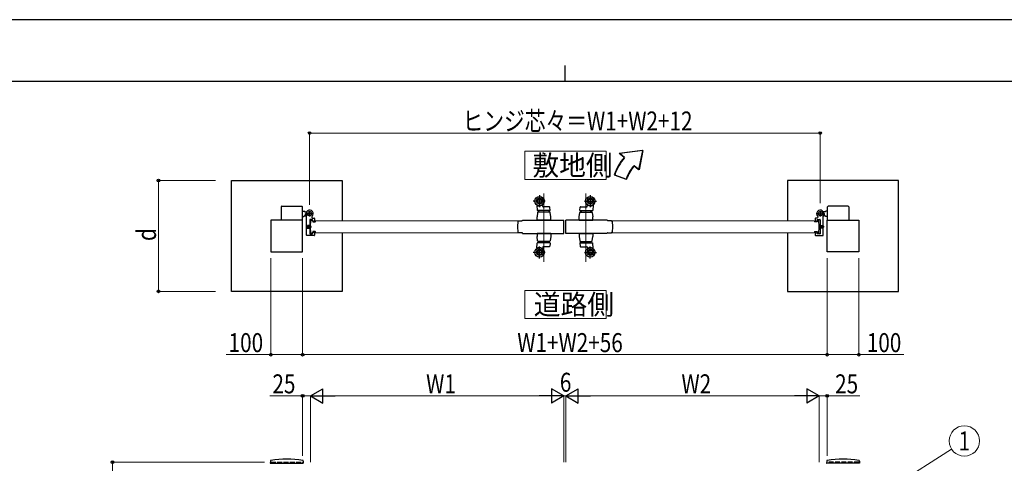
# Model space of a CAD drawing. Units: millimetres. Extents: x 0 to 8410, y 0 to 5940.
# Drawn here: x 2479 to 5587, y 4539 to 5940 of the extents above; entities that cross this region are included whole.
import ezdxf
from ezdxf.enums import TextEntityAlignment as Align

# ---------------------------------------------------------------- set-up
doc = ezdxf.new("R2010")
doc.units = ezdxf.units.MM
for name, pattern in [('YCENTER_1', [13, 10, -1, 1, -1]), ('YDOT_1', [2, 1, -1]), ('YHIDDEN_1', [4, 3, -1])]:
    doc.linetypes.add(name, pattern=pattern)
for name, color, linetype, lineweight in [('USER1', 3, 'Continuous', 13), ('YKK_12', 2, 'Continuous', 13), ('YKK_13', 4, 'Continuous', 30), ('YKK_A1', 4, 'Continuous', 30), ('YKK_D', 6, 'Continuous', 13), ('YKK_ZWAK', 7, 'Continuous', 30)]:
    doc.layers.add(name, color=color, linetype=linetype, lineweight=lineweight)
doc.styles.add('text-b', font='extslim2.shx', dxfattribs={"width": 0.8, "bigfont": 'extfont2.shx'})

msp = doc.modelspace()

# ---------------------------------------------------------------- linework, layer by layer
at = {"layer": 'USER1', "linetype": 'Continuous'}
for points in [[(4073, 5524.6), (4073, 5435.3), (4330.6, 5435.3), (4330.6, 5524.6), (4073, 5524.6)], [(4073, 5085.1), (4073, 4995.9), (4330.6, 4995.9), (4330.6, 5085.1), (4073, 5085.1)]]:
    msp.add_lwpolyline(points, dxfattribs=at)
at = {"layer": 'YKK_12', "linetype": 'YCENTER_1'}
for p, q in [((4133.5, 5391), (4133.5, 5174.7)), ((4266.5, 5391), (4266.5, 5174.7))]:
    msp.add_line(p, q, dxfattribs=at)
at = {"layer": 'YKK_13', "linetype": 'YCENTER_1'}
for p, q in [((4120, 5386), (4120, 5348)), ((4280, 5386), (4280, 5348)), ((4138, 5367), (4100, 5367)), ((4262, 5367), (4300, 5367)), ((3379.6, 5323.2), (3392, 5326.5)), ((3402.5, 5327), (3385.5, 5327)), ((3394, 5335.5), (3394, 5318.5)), ((4997.5, 5327), (5014.5, 5327)), ((5006, 5335.5), (5006, 5318.5)), ((5020.4, 5323.2), (5008.1, 5326.5)), ((3382, 5286), (3400, 5286)), ((5018, 5286), (5000, 5286)), ((4120, 5186), (4120, 5224)), ((4280, 5186), (4280, 5224)), ((4138, 5205), (4100, 5205)), ((4262, 5205), (4300, 5205))]:
    msp.add_line(p, q, dxfattribs=at)
at = {"layer": 'YKK_13', "linetype": 'Continuous', "ltscale": 0.5}
for p, q in [((4111.1, 5354), (4112.5, 5337.5)), ((4129.9, 5349.9), (4129.2, 5354.3)), ((4150.5, 5349), (4130.9, 5349)), ((4153, 5337.6), (4152, 5347.7)), ((4247.1, 5337.6), (4248.1, 5347.7)), ((4249.6, 5349), (4269.2, 5349)), ((4270.2, 5349.9), (4270.9, 5354.3)), ((4288.9, 5354), (4287.6, 5337.5)), ((4113.8, 5330.8), (4112, 5317)), ((4112, 5307), (4112, 5317)), ((4152.5, 5337), (4113, 5337)), ((4151.3, 5332.5), (4115.8, 5332.5)), ((4118, 5332.5), (4118, 5337)), ((4149, 5337), (4149, 5332.5)), ((4155, 5317), (4153.3, 5330.8)), ((4155, 5307), (4155, 5317)), ((4245, 5317), (4246.8, 5330.8)), ((4245, 5307), (4245, 5317)), ((4247.6, 5337), (4287.1, 5337)), ((4248.8, 5332.5), (4284.3, 5332.5)), ((4251, 5337), (4251, 5332.5)), ((4282, 5332.5), (4282, 5337)), ((4286.3, 5330.8), (4288, 5317)), ((4288, 5307), (4288, 5317)), ((4112, 5307), (4155, 5307)), ((4155, 5307), (4112, 5307)), ((4288, 5307), (4245, 5307)), ((4245, 5307), (4288, 5307))]:
    msp.add_line(p, q, dxfattribs=at)
at = {"layer": 'YKK_13', "linetype": 'YDOT_1'}
for p, q in [((3380.1, 5325.5), (3382.2, 5325.1)), ((3381.2, 5321.4), (3382.8, 5322.9)), ((3382.2, 5325.1), (3383.1, 5324.1)), ((3382.8, 5322.9), (3383.1, 5324.1)), ((5017.8, 5325.1), (5016.9, 5324.1)), ((5017.2, 5322.9), (5016.9, 5324.1)), ((5018.9, 5321.4), (5017.2, 5322.9)), ((5019.9, 5325.5), (5017.8, 5325.1))]:
    msp.add_line(p, q, dxfattribs=at)
at = {"layer": 'YKK_13'}
for p, q in [((3382, 5327.5), (3380.7, 5326.7)), ((3382.4, 5326), (3382, 5327.5)), ((3383.4, 5322.1), (3382.4, 5326)), ((3382.4, 5326), (3382.6, 5326)), ((3383.8, 5320.7), (3382.4, 5320.7)), ((3382.6, 5325.4), (3382.6, 5325.4)), ((3383.3, 5322.8), (3383.3, 5322.8)), ((3383.6, 5322.2), (3383.4, 5322.1)), ((3383.4, 5322.1), (3383.8, 5320.7)), ((3384.5, 5259.5), (3384.5, 5319.7)), ((5015.5, 5259.5), (5015.5, 5319.7)), ((5016.6, 5322.1), (5016.2, 5320.7)), ((5016.2, 5320.7), (5017.7, 5320.7)), ((5016.4, 5322.2), (5016.6, 5322.1)), ((5016.6, 5322.1), (5017.6, 5326)), ((5016.7, 5322.8), (5016.8, 5322.8)), ((5017.4, 5325.4), (5017.5, 5325.4)), ((5017.6, 5326), (5017.5, 5326)), ((5017.6, 5326), (5018, 5327.5)), ((5018, 5327.5), (5019.3, 5326.7)), ((3394.5, 5308.2), (3394.5, 5263.8)), ((3395.8, 5290), (3394.7, 5290)), ((3394.7, 5289.4), (3396.5, 5289.4)), ((3403.2, 5308.5), (3394.8, 5308.5)), ((3395.8, 5282), (3395.8, 5290)), ((3395.8, 5290), (3397, 5288.8)), ((3397, 5286), (3398.1, 5307)), ((3397, 5288.8), (3397, 5283.2)), ((3398.1, 5265), (3397, 5286)), ((3398.1, 5307), (3403, 5307)), ((3403, 5307), (3403.7, 5301.5)), ((3403.5, 5304), (3403.5, 5308.2)), ((3403.7, 5301.5), (3411.6, 5301.5)), ((3404, 5313.5), (3408.5, 5313.5)), ((3408.5, 5303), (3404.5, 5303)), ((3409.5, 5312.5), (3409.5, 5304)), ((4051.4, 5303.5), (4049.8, 5286)), ((4049.8, 5286), (4051.4, 5268.5)), ((4051.4, 5303.5), (4052, 5303.5)), ((4053.5, 5305), (4064.3, 5305)), ((4053.5, 5304.9), (4053.5, 5305)), ((4066.3, 5307), (4066.3, 5306.9)), ((4066.3, 5307), (4197, 5307)), ((4197, 5265), (4197, 5307)), ((4203, 5265), (4203, 5307)), ((4333.7, 5307), (4203, 5307)), ((4333.7, 5307), (4333.7, 5306.9)), ((4346.6, 5305), (4335.7, 5305)), ((4346.6, 5304.9), (4346.6, 5305)), ((4348.7, 5303.5), (4348.1, 5303.5)), ((4348.7, 5303.5), (4350.2, 5286)), ((4350.2, 5286), (4348.7, 5268.5)), ((4996.3, 5301.5), (4988.5, 5301.5)), ((4990.5, 5312.5), (4990.5, 5304)), ((4996, 5313.5), (4991.5, 5313.5)), ((4991.5, 5303), (4995.5, 5303)), ((4997, 5307), (4996.3, 5301.5)), ((4996.5, 5304), (4996.5, 5308.2)), ((4996.8, 5308.5), (5005.2, 5308.5)), ((5001.9, 5307), (4997, 5307)), ((5003, 5286), (5001.9, 5307)), ((5001.9, 5265), (5003, 5286)), ((5004.2, 5290), (5003, 5288.8)), ((5003, 5288.8), (5003, 5283.2)), ((5005.3, 5289.4), (5003.5, 5289.4)), ((5004.2, 5290), (5005.3, 5290)), ((5004.2, 5282), (5004.2, 5290)), ((5005.5, 5308.2), (5005.5, 5263.8)), ((3408.5, 5258.5), (3385.5, 5258.5)), ((3394.7, 5282.7), (3396.5, 5282.7)), ((3394.7, 5282), (3395.8, 5282)), ((3394.8, 5263.5), (3403.2, 5263.5)), ((3395.8, 5282), (3397, 5283.2)), ((3403, 5265), (3398.1, 5265)), ((3403.7, 5270.5), (3403, 5265)), ((3403.5, 5263.8), (3403.5, 5268)), ((3411.6, 5270.5), (3403.7, 5270.5)), ((3404.5, 5269), (3408.5, 5269)), ((3409.5, 5268), (3409.5, 5259.5)), ((4052, 5268.5), (4051.4, 5268.5)), ((4053.5, 5267), (4053.5, 5267.2)), ((4064.3, 5267), (4053.5, 5267)), ((4066.3, 5265), (4066.3, 5265.2)), ((4066.3, 5265), (4197, 5265)), ((4333.7, 5265), (4203, 5265)), ((4333.7, 5265), (4333.7, 5265.2)), ((4335.7, 5267), (4346.6, 5267)), ((4346.6, 5267), (4346.6, 5267.2)), ((4348.1, 5268.5), (4348.7, 5268.5)), ((4988.5, 5270.5), (4996.3, 5270.5)), ((4990.5, 5268), (4990.5, 5259.5)), ((4995.5, 5269), (4991.5, 5269)), ((4991.5, 5258.5), (5014.5, 5258.5)), ((4996.3, 5270.5), (4997, 5265)), ((4996.5, 5263.8), (4996.5, 5268)), ((5005.2, 5263.5), (4996.8, 5263.5)), ((4997, 5265), (5001.9, 5265)), ((5004.2, 5282), (5003, 5283.2)), ((5005.3, 5282.7), (5003.5, 5282.7)), ((5005.3, 5282), (5004.2, 5282))]:
    msp.add_line(p, q, dxfattribs=at)
at = {"layer": 'YKK_13', "linetype": 'YHIDDEN_1'}
for p, q in [((3382.6, 5326), (3388.2, 5327.6)), ((3388.4, 5326.9), (3382.6, 5325.4)), ((3389.1, 5324.3), (3383.3, 5322.8)), ((3389.2, 5323.7), (3383.6, 5322.2)), ((3388.2, 5327.6), (3389.2, 5323.7)), ((5011.9, 5327.6), (5010.8, 5323.7)), ((5010.8, 5323.7), (5016.4, 5322.2)), ((5011, 5324.3), (5016.7, 5322.8)), ((5011.7, 5326.9), (5017.4, 5325.4)), ((5017.5, 5326), (5011.9, 5327.6)), ((3385, 5288.8), (3385, 5283.2)), ((3385.5, 5289.4), (3394.7, 5289.4)), ((3386.2, 5282), (3386.2, 5290)), ((3394.7, 5290), (3386.2, 5290)), ((5005.3, 5290), (5013.8, 5290)), ((5014.5, 5289.4), (5005.3, 5289.4)), ((5013.8, 5282), (5013.8, 5290)), ((5015, 5288.8), (5015, 5283.2)), ((3385.5, 5282.7), (3394.7, 5282.7)), ((3386.2, 5282), (3394.7, 5282)), ((5014.5, 5282.7), (5005.3, 5282.7)), ((5013.8, 5282), (5005.3, 5282))]:
    msp.add_line(p, q, dxfattribs=at)
at = {"layer": 'YKK_13', "linetype": 'YHIDDEN_1', "ltscale": 0.5}
for p, q in [((3386.2, 5290), (3385, 5288.8)), ((5013.8, 5290), (5015, 5288.8)), ((3386.2, 5282), (3385, 5283.2)), ((5013.8, 5282), (5015, 5283.2))]:
    msp.add_line(p, q, dxfattribs=at)
at = {"layer": 'YKK_13', "linetype": 'Continuous', "lineweight": 15}
for p, q in [((3411.6, 5301.5), (3412.3, 5301.5)), ((3412.7, 5305), (3412.3, 5301.5)), ((3412.7, 5305), (4053.5, 5305)), ((4987.3, 5305), (4346.6, 5305)), ((4987.3, 5305), (4987.8, 5301.5)), ((4988.5, 5301.5), (4987.8, 5301.5)), ((3412.3, 5270.5), (3411.6, 5270.5)), ((3412.3, 5270.5), (3412.7, 5267)), ((4053.5, 5267), (3412.7, 5267)), ((4346.6, 5267), (4987.3, 5267)), ((4987.8, 5270.5), (4987.3, 5267)), ((4987.8, 5270.5), (4988.5, 5270.5))]:
    msp.add_line(p, q, dxfattribs=at)
at = {"layer": 'YKK_13', "ltscale": 5}
for p, q in [((4155, 5265), (4112, 5265)), ((4155, 5265), (4112, 5265)), ((4155, 5265), (4112, 5265)), ((4112, 5265), (4112, 5255)), ((4113.8, 5241.3), (4112, 5255)), ((4155, 5255), (4153.3, 5241.3)), ((4155, 5265), (4155, 5255)), ((4245, 5265), (4288, 5265)), ((4245, 5265), (4288, 5265)), ((4245, 5265), (4245, 5255)), ((4245, 5265), (4288, 5265)), ((4245, 5255), (4246.8, 5241.3)), ((4286.3, 5241.3), (4288, 5255)), ((4288, 5265), (4288, 5255)), ((4111.1, 5218.1), (4112.5, 5234.6)), ((4152.5, 5235), (4113, 5235)), ((4151.3, 5239.5), (4115.8, 5239.5)), ((4118, 5239.5), (4118, 5235)), ((4129.9, 5222.2), (4129.2, 5217.8)), ((4150.5, 5223), (4130.9, 5223)), ((4149, 5235), (4149, 5239.5)), ((4153, 5234.5), (4152, 5224.4)), ((4247.1, 5234.5), (4248.1, 5224.4)), ((4247.6, 5235), (4287.1, 5235)), ((4248.8, 5239.5), (4284.3, 5239.5)), ((4249.6, 5223), (4269.2, 5223)), ((4251, 5235), (4251, 5239.5)), ((4270.2, 5222.2), (4270.9, 5217.8)), ((4282, 5239.5), (4282, 5235)), ((4288.9, 5218.1), (4287.6, 5234.6))]:
    msp.add_line(p, q, dxfattribs=at)
at = {"layer": 'YKK_13', "linetype": 'Continuous', "ltscale": 0.5}
for centre, radius in [((4120, 5367), 15), ((4120, 5367), 14.7), ((4280, 5367), 15), ((4280, 5367), 14.7), ((4120, 5367), 9.75), ((4120, 5367), 6.6), ((4280, 5367), 9.75), ((4280, 5367), 6.6), ((4120, 5205), 9.75), ((4120, 5205), 6.6), ((4280, 5205), 9.75), ((4280, 5205), 6.6)]:
    msp.add_circle(centre, radius, dxfattribs=at)
at = {"layer": 'YKK_13', "ltscale": 5}
for centre, radius in [((4120, 5205), 15), ((4120, 5205), 14.7), ((4280, 5205), 15), ((4280, 5205), 14.7)]:
    msp.add_circle(centre, radius, dxfattribs=at)
at = {"layer": 'YKK_13', "linetype": 'Continuous', "ltscale": 0.5}
for centre, radius, start, end in [((4111.6, 5354), 0.5, 57.1253, 184.7636), ((4120, 5367), 15, 237.1253, 303.869), ((4120, 5367), 15, 270, 303.869), ((4128.7, 5354.2), 0.5, 9.4623, 123.869), ((4130.9, 5350), 1, 189.4623, 270), ((4150.5, 5347.5), 1.5, 5.7106, 90), ((4249.6, 5347.5), 1.5, 90, 174.2894), ((4269.2, 5350), 1, 270, 350.5377), ((4271.4, 5354.2), 0.5, 56.131, 170.5377), ((4280, 5367), 15, 236.131, 270), ((4280, 5367), 15, 236.131, 302.8747), ((4288.4, 5354), 0.5, 355.2364, 122.8747), ((4113, 5337.5), 0.5, 184.7636, 270), ((4115.8, 5330.5), 2, 90, 172), ((4151.3, 5330.5), 2, 8, 90), ((4152.5, 5337.5), 0.5, 270, 5.7106), ((4248.8, 5330.5), 2, 90, 172), ((4247.6, 5337.5), 0.5, 174.2894, 270), ((4284.3, 5330.5), 2, 8, 90), ((4287.1, 5337.5), 0.5, 270, 355.2364)]:
    msp.add_arc(centre, radius, start, end, dxfattribs=at)
at = {"layer": 'YKK_13'}
for centre, radius, start, end in [((3381.4, 5325.6), 1.3, 120, 180.9647), ((3389.1, 5325.7), 9, 180.9647, 209.0353), ((3382.4, 5322), 1.3, 209.0353, 270), ((3394, 5327), 11.5, 313.6028, 210.4503), ((3381.5, 5319.7), 3, 0, 30.4503), ((3394, 5327), 6.5, 90, 270), ((3394, 5327), 6.5, 270, 90), ((3394, 5327), 6.5, 270, 90), ((3404, 5316.5), 3, 133.6028, 270), ((5006, 5327), 11.5, 329.5497, 226.3972), ((4996, 5316.5), 3, 270, 46.3972), ((5006, 5327), 6.5, 90, 270), ((5006, 5327), 6.5, 90, 270), ((5006, 5327), 6.5, 270, 90), ((5018.5, 5319.7), 3, 149.5497, 180), ((5017.7, 5322), 1.3, 270, 330.9647), ((5010.9, 5325.7), 9, 330.9647, 359.0353), ((5018.6, 5325.6), 1.3, 359.0353, 60), ((3394.8, 5308.2), 0.3, 90, 180), ((3403.2, 5308.2), 0.3, 0, 90), ((3404.5, 5304), 1, 180, 270), ((3408.5, 5312.5), 1, 0, 90), ((3408.5, 5304), 1, 270, 0), ((4052, 5305), 1.5, 270, 355), ((4064.3, 5307), 2, 270, 355), ((4335.7, 5307), 2, 185, 270), ((4348.1, 5305), 1.5, 185, 270), ((4991.5, 5312.5), 1, 90, 180), ((4991.5, 5304), 1, 180, 270), ((4995.5, 5304), 1, 270, 0), ((4996.8, 5308.2), 0.3, 90, 180), ((5005.2, 5308.2), 0.3, 0, 90), ((3385.5, 5259.5), 1, 180, 270), ((3394.8, 5263.8), 0.3, 180, 270), ((3403.2, 5263.8), 0.3, 270, 0), ((3404.5, 5268), 1, 90, 180), ((3408.5, 5268), 1, 0, 90), ((3408.5, 5259.5), 1, 270, 0), ((4052, 5267), 1.5, 5, 90), ((4064.3, 5265), 2, 5, 90), ((4335.7, 5265), 2, 90, 175), ((4348.1, 5267), 1.5, 90, 175), ((4991.5, 5268), 1, 90, 180), ((4991.5, 5259.5), 1, 180, 270), ((4995.5, 5268), 1, 0, 90), ((4996.8, 5263.8), 0.3, 180, 270), ((5005.2, 5263.8), 0.3, 270, 0), ((5014.5, 5259.5), 1, 270, 0)]:
    msp.add_arc(centre, radius, start, end, dxfattribs=at)
at = {"layer": 'YKK_13', "ltscale": 5}
for centre, radius, start, end in [((4113, 5234.5), 0.5, 90, 175.2364), ((4115.8, 5241.5), 2, 188, 270), ((4130.9, 5222), 1, 90, 170.5377), ((4150.5, 5224.5), 1.5, 270, 354.2894), ((4151.3, 5241.5), 2, 270, 352), ((4152.5, 5234.5), 0.5, 354.2894, 90), ((4248.8, 5241.5), 2, 188, 270), ((4247.6, 5234.5), 0.5, 90, 185.7106), ((4249.6, 5224.5), 1.5, 185.7106, 270), ((4269.2, 5222), 1, 9.4623, 90), ((4284.3, 5241.5), 2, 270, 352), ((4287.1, 5234.5), 0.5, 4.7636, 90), ((4111.6, 5218.1), 0.5, 175.2364, 302.8747), ((4120, 5205), 15, 56.131, 122.8747), ((4120, 5205), 15, 56.131, 90), ((4128.7, 5217.9), 0.5, 236.131, 350.5377), ((4271.4, 5217.9), 0.5, 189.4623, 303.869), ((4280, 5205), 15, 90, 123.869), ((4280, 5205), 15, 57.1253, 123.869), ((4288.4, 5218.1), 0.5, 237.1253, 4.7636)]:
    msp.add_arc(centre, radius, start, end, dxfattribs=at)
at = {"layer": 'YKK_A1'}
for p, q in [((4444.4, 5527), (4371.2, 5517)), ((4386.5, 5504.2), (4371.2, 5517)), ((4446.2, 5527), (4372.9, 5517)), ((4388.3, 5504.2), (4372.9, 5517)), ((4444.4, 5527), (4432.5, 5465.6)), ((4446.2, 5527), (4434.2, 5465.6)), ((4432.5, 5465.6), (4417.1, 5478.5)), ((4434.2, 5465.6), (4418.9, 5478.5)), ((4355.2, 5450), (4392.8, 5436.4)), ((4357, 5450), (4394.6, 5436.4)), ((3147, 5432), (3497, 5432)), ((3147, 5082), (3147, 5432)), ((3497, 5432), (3497, 5305)), ((5253, 5432), (4903, 5432)), ((4903, 5432), (4903, 5305)), ((5253, 5082), (5253, 5432)), ((3304, 5348.5), (3304, 5307)), ((3306, 5350.5), (3369, 5350.5)), ((3371, 5307), (3371, 5348.5)), ((5029, 5307), (5029, 5348.5)), ((5094, 5350.5), (5031, 5350.5)), ((5096, 5348.5), (5096, 5307)), ((3371, 5335.5), (3376, 5335.5)), ((3371, 5318.5), (3376, 5318.5)), ((3378.5, 5333), (3376, 5335.5)), ((3378.5, 5321), (3376, 5318.5)), ((3378.5, 5333), (3384.2, 5333)), ((3378.5, 5321), (3384.2, 5321)), ((5021.5, 5333), (5015.8, 5333)), ((5021.5, 5321), (5015.8, 5321)), ((5021.5, 5333), (5024, 5335.5)), ((5021.5, 5321), (5024, 5318.5)), ((5029, 5335.5), (5024, 5335.5)), ((5029, 5318.5), (5024, 5318.5)), ((3372, 5307), (3272, 5307)), ((3272, 5307), (3272, 5207)), ((3372, 5207), (3372, 5307)), ((5028, 5207), (5028, 5307)), ((5028, 5307), (5128, 5307)), ((5128, 5307), (5128, 5207)), ((3497, 5267), (3497, 5082)), ((4903, 5267), (4903, 5082)), ((3272, 5207), (3372, 5207)), ((5128, 5207), (5028, 5207)), ((3497, 5082), (3147, 5082)), ((4903, 5082), (5253, 5082))]:
    msp.add_line(p, q, dxfattribs=at)
at = {"layer": 'YKK_A1', "ltscale": 0.1}
for p, q in [((3270.3, 4546), (3269.9, 4539.4)), ((3270.4, 4538.8), (3373.6, 4538.8)), ((3373.8, 4546), (3374.1, 4539.4)), ((5026.3, 4546), (5025.9, 4539.4)), ((5129.6, 4538.8), (5026.4, 4538.8)), ((5129.8, 4546), (5130.1, 4539.4))]:
    msp.add_line(p, q, dxfattribs=at)
at = {"layer": 'YKK_A1', "linetype": 'YHIDDEN_1', "ltscale": 5}
for p, q in [((3272, 4542.3), (3372, 4542.3)), ((5128, 4542.3), (5028, 4542.3))]:
    msp.add_line(p, q, dxfattribs=at)
at = {"layer": 'YKK_A1', "linetype": 'YDOT_1', "ltscale": 0.1}
for p, q in [((3272, 4542.3), (3272, 4538.8)), ((3372, 4542.3), (3372, 4538.8)), ((5028, 4542.3), (5028, 4538.8)), ((5128, 4542.3), (5128, 4538.8))]:
    msp.add_line(p, q, dxfattribs=at)
at = {"layer": 'YKK_A1'}
for centre, radius, start, end in [((4524.4, 5388.5), 180, 140, 160), ((4526.2, 5388.5), 180, 140, 160), ((4524.4, 5388.5), 140, 140, 160), ((4526.2, 5388.5), 140, 140, 160), ((3306, 5348.5), 2, 90, 180), ((3369, 5348.5), 2, 360, 90), ((5031, 5348.5), 2, 90, 180), ((5094, 5348.5), 2, 0, 90)]:
    msp.add_arc(centre, radius, start, end, dxfattribs=at)
at = {"layer": 'YKK_A1', "ltscale": 0.1}
for centre, radius, start, end in [((3270.4, 4539.3), 0.5, 177, 270), ((3272.3, 4545.9), 2, 99.0011, 177), ((3322, 4231.8), 320, 80.9989, 99.0011), ((3371.8, 4545.9), 2, 3, 80.9989), ((3373.6, 4539.3), 0.5, 270, 3), ((5026.4, 4539.3), 0.5, 177, 270), ((5028.3, 4545.9), 2, 99.0011, 177), ((5078, 4231.8), 320, 80.9989, 99.0011), ((5127.8, 4545.9), 2, 3, 80.9989), ((5129.6, 4539.3), 0.5, 270, 3)]:
    msp.add_arc(centre, radius, start, end, dxfattribs=at)
at = {"layer": 'YKK_D'}
for p, q in [((3394, 5355.5), (3394, 5583)), ((3394, 5582), (5006, 5582)), ((5006, 5360), (5006, 5583)), ((3097, 5432), (2916, 5432)), ((2917, 5432), (2917, 5082)), ((3272, 5187), (3272, 4881)), ((3372, 5187), (3372, 4881)), ((3372, 5187), (3372, 4881)), ((5028, 5187), (5028, 4881)), ((5028, 5187), (5028, 4881)), ((5128, 5187), (5128, 4881)), ((3097, 5082), (2916, 5082)), ((3272, 4882), (3130.2, 4882)), ((3372, 4882), (3272, 4882)), ((3372, 4882), (5028, 4882)), ((5028, 4882), (5128, 4882)), ((5128, 4882), (5269.8, 4882)), ((3372, 4751.8), (3268.6, 4751.8)), ((3372, 4562.3), (3372, 4752.8)), ((3397, 4751.8), (3372, 4751.8)), ((3397, 4542.3), (3397, 4752.8)), ((3397, 4542.3), (3397, 4752.8)), ((4152, 4751.8), (3442, 4751.8)), ((4197, 4751.8), (4180, 4751.8)), ((4197, 4542.3), (4197, 4752.8)), ((4197, 4542.3), (4197, 4752.8)), ((4203, 4751.8), (4197, 4751.8)), ((4203, 4542.3), (4203, 4752.8)), ((4203, 4542.3), (4203, 4752.8)), ((4203, 4751.8), (4220, 4751.8)), ((4248, 4751.8), (4958, 4751.8)), ((5003, 4542.3), (5003, 4752.8)), ((5003, 4542.3), (5003, 4752.8)), ((5003, 4751.8), (5028, 4751.8)), ((5028, 4562.3), (5028, 4752.8)), ((5028, 4751.8), (5131.4, 4751.8)), ((5109.6, 4386.2), (5420.5, 4583.7)), ((3252, 4542.3), (2771, 4542.3)), ((2772, 4542.3), (2772, 2842.3))]:
    msp.add_line(p, q, dxfattribs=at)
at = {"layer": 'YKK_D', "lineweight": -2}
for p, q in [((3397, 4751.8), (3436, 4774.3)), ((3436, 4729.3), (3436, 4774.3)), ((4197, 4751.8), (4158, 4774.3)), ((4158, 4774.3), (4158, 4729.3)), ((4203, 4751.8), (4242, 4774.3)), ((4242, 4729.3), (4242, 4774.3)), ((5003, 4751.8), (4964, 4774.3)), ((4964, 4774.3), (4964, 4729.3)), ((3397, 4751.8), (3436, 4729.3)), ((3397, 4751.8), (3475, 4751.8)), ((4197, 4751.8), (4119.1, 4751.8)), ((4197, 4751.8), (4158, 4729.3)), ((4203, 4751.8), (4242, 4729.3)), ((4203, 4751.8), (4281, 4751.8)), ((5003, 4751.8), (4925.1, 4751.8)), ((5003, 4751.8), (4964, 4729.3))]:
    msp.add_line(p, q, dxfattribs=at)
at = {"layer": 'YKK_D', "linetype": 'ByBlock', "lineweight": -2}
for centre in [(3394, 5582), (5006, 5582), (2917, 5432), (2917, 5082), (3272, 4882), (3372, 4882), (3372, 4882), (5028, 4882), (5028, 4882), (5128, 4882), (3372, 4751.8), (5028, 4751.8), (2772, 4542.3)]:
    msp.add_circle(centre, 4.25, dxfattribs=at)
at = {"layer": 'YKK_D'}
msp.add_circle((5461, 4609.4), 48, dxfattribs=at)
at = {"layer": 'YKK_ZWAK'}
for p, q in [((8410, 5940), (0, 5940)), ((4200, 5795), (4200, 5745)), ((8100, 5745), (300, 5745))]:
    msp.add_line(p, q, dxfattribs=at)

# ---------------------------------------------------------------- texts
at = {"layer": 'USER1', "style": 'text-b', "width": 0.970588}
for s, p in [('敷地側', (4097.4, 5448.1)), ('道路側', (4101.7, 5008.6))]:
    msp.add_text(s, height=63.75, dxfattribs=at).set_placement(p)
at = {"layer": 'YKK_D', "style": 'text-b', "width": 0.8}
for s, p in [('ヒンジ芯々＝W1+W2+12', (3876.8, 5590)), ('100', (3138.2, 4890)), ('W1+W2+56', (4049.6, 4890)), ('100', (5153, 4890)), ('25', (3276.6, 4759.8)), ('W1', (3761.8, 4759.8)), ('6', (4184, 4764.8)), ('W2', (4567.8, 4759.8)), ('25', (5053, 4759.8))]:
    msp.add_text(s, height=60, dxfattribs=at).set_placement(p)
msp.add_text('d', height=60, rotation=90, dxfattribs=at).set_placement((2909, 5241))
msp.add_text('1', height=60, dxfattribs=at).set_placement((5461, 4609.4), align=Align.MIDDLE_CENTER)

doc.saveas('drawing.dxf')
